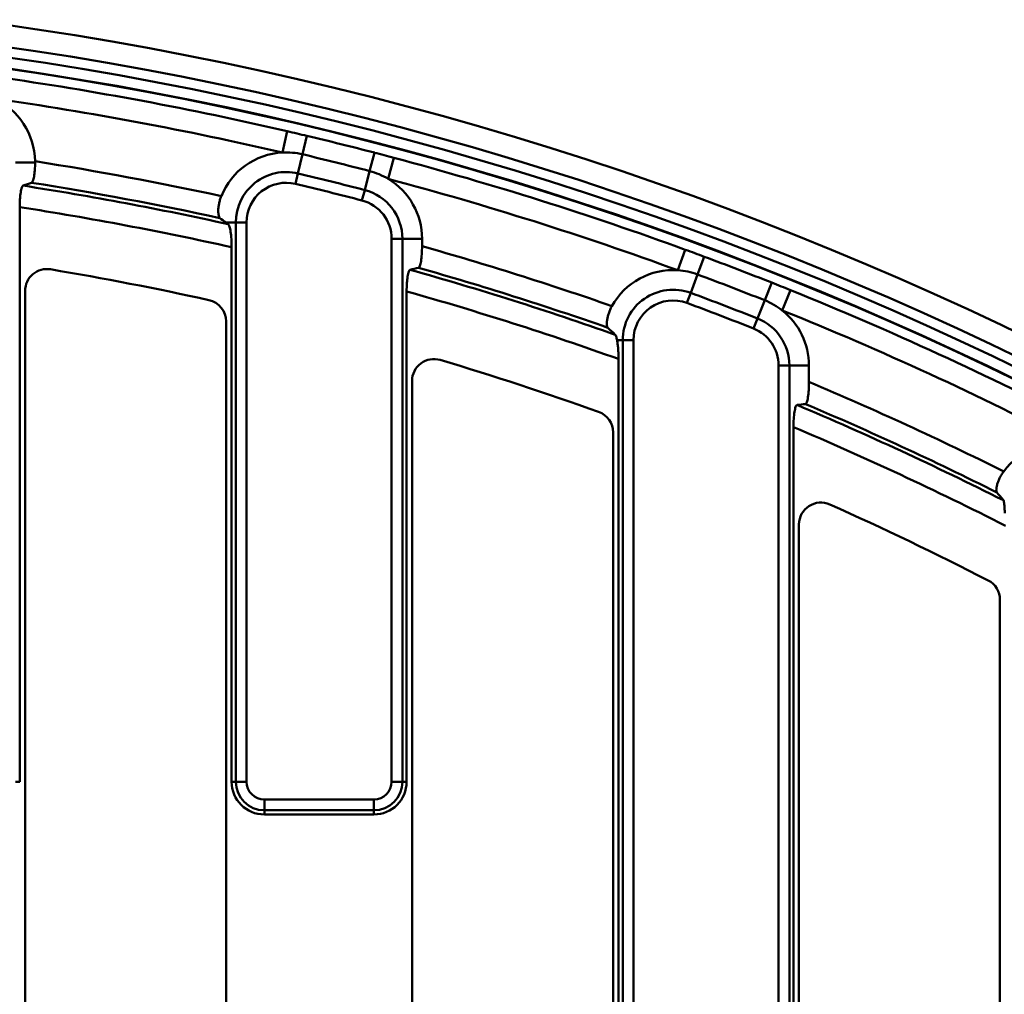
# Model space of a CAD drawing. Units: millimetres. Extents: x 8 to 439, y -29 to 308.
# Drawn here: x 135 to 153, y 238 to 256 of the extents above; entities that cross this region are included whole.
import ezdxf

# ---------------------------------------------------------------- set-up
doc = ezdxf.new("R2010")
doc.units = ezdxf.units.MM

msp = doc.modelspace()

# ---------------------------------------------------------------- linework, layer by layer
at = {"color": 7, "linetype": 'Continuous', "lineweight": 50}
for p, q in [((139.429927, 254.188215), (139.339471, 253.798827)), ((139.788316, 254.103966), (139.707648, 253.765788)), ((139.707648, 253.765788), (139.624402, 253.416801)), ((141.024643, 253.795668), (140.937079, 253.459209)), ((141.380627, 253.701777), (141.277661, 253.315509)), ((134.812196, 253.61822), (134.453507, 253.61822)), ((139.578702, 253.225215), (139.624402, 253.416801)), ((140.937079, 253.459209), (140.846717, 253.111997)), ((140.846717, 253.111997), (140.79711, 252.921385)), ((134.530161, 242.282761), (134.530161, 252.798906)), ((138.303658, 252.518654), (138.486816, 252.518654)), ((138.683778, 252.518654), (138.486816, 252.518654)), ((138.486816, 242.282761), (138.486816, 252.518654)), ((138.683778, 252.518654), (138.683778, 242.282761)), ((141.537507, 252.218418), (141.340545, 252.218418)), ((141.340545, 242.282761), (141.340545, 252.218418)), ((141.537507, 252.218418), (141.537507, 242.282761)), ((141.896285, 252.218418), (141.537507, 252.218418)), ((141.896285, 252.218418), (141.896285, 252.084355)), ((138.410161, 252.065513), (138.410161, 242.282761)), ((146.717055, 252.019338), (146.579863, 251.64386)), ((147.06252, 251.892081), (146.941278, 251.56624)), ((146.941278, 251.56624), (146.816161, 251.229985)), ((148.298848, 251.417041), (148.170709, 251.09385)), ((134.630161, 251.266125), (134.630161, 219.792299)), ((141.614161, 242.282761), (141.614161, 251.256831)), ((146.747474, 251.045388), (146.816161, 251.229985)), ((148.640642, 251.28023), (148.491112, 250.909493)), ((148.170709, 251.09385), (148.038476, 250.76033)), ((148.038476, 250.76033), (147.965882, 250.577234)), ((138.310161, 218.12953), (138.310161, 250.708071)), ((145.466881, 250.364605), (145.570816, 250.364605)), ((145.767778, 250.364605), (145.570816, 250.364605)), ((145.570816, 235.198761), (145.570816, 250.364605)), ((145.767778, 250.364605), (145.767778, 235.198761)), ((145.494161, 250.019586), (145.494161, 235.198761)), ((148.424545, 235.198761), (148.424545, 249.901986)), ((148.621507, 249.901986), (148.424545, 249.901986)), ((148.621507, 249.901986), (148.621507, 235.198761)), ((148.980285, 249.901986), (148.621507, 249.901986)), ((148.980285, 249.901986), (148.980285, 249.600814)), ((141.714161, 249.618959), (141.714161, 215.70235)), ((145.394161, 214.039581), (145.394161, 248.676001)), ((148.698161, 235.198761), (148.698161, 248.772266)), ((148.798161, 246.992359), (148.798161, 213.746761)), ((152.478161, 213.746761), (152.478161, 245.612415)), ((134.530161, 242.282761), (134.453507, 242.282761)), ((138.410161, 242.282761), (138.486816, 242.282761)), ((138.683778, 242.282761), (138.486816, 242.282761)), ((141.537507, 242.282761), (141.340545, 242.282761)), ((141.614161, 242.282761), (141.537507, 242.282761)), ((139.010161, 241.956377), (141.014161, 241.956377)), ((139.010161, 241.956377), (139.010161, 241.759415)), ((141.014161, 241.759415), (141.014161, 241.956377)), ((141.014161, 241.759415), (139.010161, 241.759415)), ((139.010161, 241.682761), (139.010161, 241.759415)), ((141.014161, 241.682761), (141.014161, 241.759415)), ((139.010161, 241.682761), (141.014161, 241.682761))]:
    msp.add_line(p, q, dxfattribs=at)
for radius in [80.088544, 79.688544]:
    msp.add_circle((125.326161, 193.475188), radius, dxfattribs=at)
for centre, radius, start, end in [((125.326161, 193.475188), 63.293079, 11.29889079, 170.55515333), ((125.326161, 193.475188), 62.89314, 11.32882012, 170.55515333), ((125.326161, 193.475188), 62.5, 11.06303739, 90.86235932), ((125.326161, 193.475188), 62.329671, 76.92202364, 81.89390492), ((133.530161, 253.61822), 1.282123, 0.9047512, 65.6553014), ((125.326161, 193.475188), 61.929915, 76.92202364, 81.89390492), ((125.326161, 193.475188), 62.330034, 75.41229967, 76.58359861), ((139.410161, 252.518654), 1.282123, 93.1606272, 157.9111773), ((139.410161, 252.518654), 1.282123, 76.5835986, 93.1606272), ((125.326161, 193.475188), 61.982123, 75.41229967, 76.58359861), ((125.326161, 193.475188), 62.329671, 69.92867949, 75.07387464), ((125.326161, 193.475188), 60.906514, 77.77600943, 81.03991913), ((139.410161, 252.518654), 0.923345, 76.5835986, 180), ((125.326161, 193.475188), 61.623345, 75.41229967, 76.58359861), ((140.614161, 252.218418), 1.282123, 58.8352711, 75.4122997), ((140.614161, 252.218418), 1.282123, 0, 58.8352711), ((125.326161, 193.475188), 61.929915, 69.92867949, 75.07387464), ((125.326161, 193.475188), 60.431945, 77.55850414, 81.17778743), ((125.326161, 193.475188), 60.508036, 77.72048999, 81.04199195), ((139.410161, 252.518654), 0.726384, 76.5835986, 180), ((125.326161, 193.475188), 61.426384, 75.41229967, 76.58359861), ((140.614161, 252.218418), 0.923345, 0, 75.4122997), ((125.326161, 193.475188), 60.033468, 77.41163264, 81.18094517), ((140.614161, 252.218418), 0.726384, 0, 75.4122997), ((125.326161, 193.475188), 60.906514, 70.78266529, 74.21321511), ((125.326161, 193.475188), 62.330034, 68.37274958, 69.59025446), ((135.030161, 251.266125), 0.4, 80.4680672, 180), ((125.326161, 193.475188), 59, 77.59948961, 80.46806718), ((125.326161, 193.475188), 60.508036, 70.72714584, 74.16988803), ((125.326161, 193.475188), 60.431945, 70.564728, 74.30051975), ((146.494161, 250.364605), 1.282123, 86.167283, 150.9178332), ((146.494161, 250.364605), 1.282123, 69.5902545, 86.167283), ((125.326161, 193.475188), 61.982123, 68.37274958, 69.59025446), ((125.326161, 193.475188), 60.033468, 70.36992935, 74.25744841), ((146.494161, 250.364605), 0.923345, 69.5902545, 180), ((125.326161, 193.475188), 61.623345, 68.37274958, 69.59025446), ((125.326161, 193.475188), 62.329671, 62.59994505, 68.03432455), ((137.910161, 250.708071), 0.4, 0, 77.5994896), ((146.494161, 250.364605), 0.726384, 69.5902545, 180), ((125.326161, 193.475188), 61.426384, 68.37274958, 69.59025446), ((147.698161, 249.901986), 1.282123, 51.795721, 68.3727496), ((147.698161, 249.901986), 0.923345, 0, 68.3727496), ((147.698161, 249.901986), 1.282123, 0, 51.795721), ((125.326161, 193.475188), 61.929915, 62.59994505, 68.03432455), ((147.698161, 249.901986), 0.726384, 0, 68.3727496), ((142.114161, 249.618959), 0.4, 73.3523868, 180), ((125.326161, 193.475188), 59, 70.38906242, 73.35238679), ((125.326161, 193.475188), 60.906514, 63.45393084, 67.14702872), ((125.326161, 193.475188), 60.431945, 63.23599356, 67.18142171), ((125.326161, 193.475188), 60.508036, 63.3984114, 67.05413291), ((144.994161, 248.676001), 0.4, 0, 70.3890624), ((125.326161, 193.475188), 60.033468, 63.00281057, 67.08804344), ((153.578161, 247.199619), 1.282123, 78.8385486, 143.5890988), ((149.198161, 246.992359), 0.4, 65.9601446, 180), ((125.326161, 193.475188), 59, 62.8373027, 65.96014463), ((152.078161, 245.612415), 0.4, 0, 62.8373027), ((139.010161, 242.282761), 0.6, 180, 270), ((139.010161, 242.282761), 0.523345, 180, 270), ((139.010161, 242.282761), 0.326384, 180, 270), ((141.014161, 242.282761), 0.523345, 270, 0), ((141.014161, 242.282761), 0.326384, 270, 0), ((141.014161, 242.282761), 0.6, 270, 0)]:
    msp.add_arc(centre, radius, start, end, dxfattribs=at)
at = {"color": 8, "linetype": 'Continuous', "lineweight": 50}
for radius, start in [(62.707933, 11.03235826), (62.507964, 11.0637208)]:
    msp.add_arc((125.326161, 193.475188), radius, start, 90, dxfattribs=at)
at = {"color": 7, "linetype": 'Continuous', "lineweight": 50}
for centre, major_axis, start_param, end_param in [((162.076589, 193.475188), (74.06779, 0), 1.948695396, 1.950924043), ((81.296699, 193.475188), (88.73815, 0), 0.872527878, 0.873147403), ((159.763027, 193.475188), (69.404974, 0), 1.832115382, 1.834403316), ((157.449464, 193.475188), (64.742159, 0), 1.702989445, 1.705379393)]:
    msp.add_ellipse(centre, major_axis=major_axis, ratio=0.868223754, start_param=start_param, end_param=end_param, dxfattribs=at)
for points in [[(139.429927, 254.188215), (139.549476, 254.160443), (139.668938, 254.132442), (139.788316, 254.103966)], [(141.024643, 253.795668), (141.143417, 253.764757), (141.262038, 253.733389), (141.380627, 253.701777)], [(134.812196, 253.61822), (134.812255, 253.624962), (134.812231, 253.631716), (134.812125, 253.638465)], [(138.195069, 252.598903), (138.230502, 252.572349), (138.26661, 252.545618), (138.303658, 252.518654)], [(146.717055, 252.019338), (146.832334, 251.977217), (146.947498, 251.93488), (147.06252, 251.892081)], [(148.298848, 251.417041), (148.412938, 251.371807), (148.526821, 251.326137), (148.640642, 251.28023)], [(145.297879, 250.592199), (145.341924, 250.5499), (145.387181, 250.50712), (145.434391, 250.4636)], [(152.420685, 247.577954), (152.458973, 247.530382), (152.498404, 247.482178), (152.539677, 247.432992)]]:
    msp.add_open_spline(points, degree=3, dxfattribs=at)
for points, knots in [([(134.747901, 253.245191), (134.756293, 253.248083), (134.764411, 253.25944), (134.77588, 253.288959), (134.779496, 253.300672), (134.786325, 253.327764), (134.789566, 253.343329), (134.795452, 253.377422), (134.798091, 253.395839), (134.802769, 253.435369), (134.804821, 253.456706), (134.809838, 253.522546), (134.811774, 253.569862), (134.812196, 253.61822)], [0, 0, 0, 0, 0.25, 0.25, 0.375, 0.375, 0.5, 0.5, 0.625, 0.625, 0.75, 0.75, 1, 1, 1, 1]), ([(134.530161, 252.798906), (134.530161, 252.823958), (134.530563, 252.848619), (134.532149, 252.897182), (134.533348, 252.9213), (134.536513, 252.967662), (134.538455, 252.989695), (134.543049, 253.031497), (134.545736, 253.051443), (134.551645, 253.087538), (134.554871, 253.103818), (134.561865, 253.132846), (134.565647, 253.145563), (134.577338, 253.176777), (134.58586, 253.18915), (134.594545, 253.192163)], [0, 0, 0, 0, 0.125, 0.125, 0.25, 0.25, 0.375, 0.375, 0.5, 0.5, 0.625, 0.625, 0.75, 0.75, 1, 1, 1, 1]), ([(138.222143, 253.000788), (138.212653, 252.977403), (138.204392, 252.953993), (138.190193, 252.907159), (138.184211, 252.883466), (138.174877, 252.837867), (138.171473, 252.815897), (138.166863, 252.773659), (138.165692, 252.753507), (138.165052, 252.69814), (138.168425, 252.666841), (138.179263, 252.620591), (138.186761, 252.605129), (138.195069, 252.598903)], [0, 0, 0, 0, 0.125, 0.125, 0.25, 0.25, 0.375, 0.375, 0.5, 0.5, 0.75, 0.75, 1, 1, 1, 1]), ([(138.345778, 252.48798), (138.354666, 252.481503), (138.363132, 252.465637), (138.374907, 252.429095), (138.378592, 252.415032), (138.385504, 252.38328), (138.388757, 252.36539), (138.403389, 252.269174), (138.410161, 252.168672), (138.410161, 252.065513)], [0, 0, 0, 0, 0.25, 0.25, 0.375, 0.375, 0.5, 0.5, 1, 1, 1, 1]), ([(141.831901, 251.688443), (141.836278, 251.689459), (141.840567, 251.692863), (141.848976, 251.704357), (141.853138, 251.712573), (141.861042, 251.733437), (141.864771, 251.745981), (141.871788, 251.775252), (141.87509, 251.792141), (141.883908, 251.847033), (141.888556, 251.890653), (141.894707, 251.983708), (141.896285, 252.033931), (141.896285, 252.084355)], [0, 0, 0, 0, 0.125, 0.125, 0.25, 0.25, 0.375, 0.375, 0.5, 0.5, 0.75, 0.75, 1, 1, 1, 1]), ([(141.614161, 251.256831), (141.614161, 251.307264), (141.615697, 251.356686), (141.620341, 251.427101), (141.622247, 251.449428), (141.626774, 251.491794), (141.629432, 251.512041), (141.635327, 251.548791), (141.638553, 251.565318), (141.645559, 251.594671), (141.649374, 251.607532), (141.661176, 251.638763), (141.669786, 251.650619), (141.678545, 251.652671)], [0, 0, 0, 0, 0.25, 0.25, 0.375, 0.375, 0.5, 0.5, 0.625, 0.625, 0.75, 0.75, 1, 1, 1, 1]), ([(145.373684, 250.987798), (145.361417, 250.965742), (145.350367, 250.943512), (145.330572, 250.898755), (145.321749, 250.875967), (145.306932, 250.831844), (145.300879, 250.810451), (145.291161, 250.769089), (145.287545, 250.74923), (145.280169, 250.694352), (145.279706, 250.662875), (145.284831, 250.61565), (145.290391, 250.59939), (145.297879, 250.592199)], [0, 0, 0, 0, 0.125, 0.125, 0.25, 0.25, 0.375, 0.375, 0.5, 0.5, 0.75, 0.75, 1, 1, 1, 1]), ([(145.434391, 250.4636), (145.440756, 250.457733), (145.446292, 250.446306), (145.456779, 250.412823), (145.461651, 250.390879), (145.466881, 250.364605)], [0, 0, 0, 0, 0.5, 0.5, 1, 1, 1, 1]), ([(145.466881, 250.364605), (145.471177, 250.34302), (145.474986, 250.319153), (145.481695, 250.267157), (145.484615, 250.238667), (145.489294, 250.179584), (145.491083, 250.148894), (145.493528, 250.085146), (145.494161, 250.052415), (145.494161, 250.019586)], [0, 0, 0, 0, 0.25, 0.25, 0.5, 0.5, 0.75, 0.75, 1, 1, 1, 1]), ([(148.915901, 249.195441), (148.920352, 249.195955), (148.924718, 249.19906), (148.933282, 249.210394), (148.937526, 249.218774), (148.945516, 249.240214), (148.94928, 249.253226), (148.95635, 249.283797), (148.959623, 249.301296), (148.968347, 249.358209), (148.972867, 249.403201), (148.977319, 249.47479), (148.978443, 249.499717), (148.97992, 249.549874), (148.980285, 249.575215), (148.980285, 249.600814)], [0, 0, 0, 0, 0.125, 0.125, 0.25, 0.25, 0.375, 0.375, 0.5, 0.5, 0.75, 0.75, 0.875, 0.875, 1, 1, 1, 1]), ([(148.698161, 248.772266), (148.698161, 248.823506), (148.699599, 248.873598), (148.705577, 248.969975), (148.709993, 249.014054), (148.718795, 249.071586), (148.722014, 249.088784), (148.729022, 249.119217), (148.732866, 249.132575), (148.74087, 249.154107), (148.745023, 249.162359), (148.753632, 249.173861), (148.758086, 249.177051), (148.762545, 249.177575)], [0, 0, 0, 0, 0.25, 0.25, 0.5, 0.5, 0.625, 0.625, 0.75, 0.75, 0.875, 0.875, 1, 1, 1, 1]), ([(152.546333, 247.960651), (152.531353, 247.940341), (152.517558, 247.919701), (152.492215, 247.877835), (152.480557, 247.856359), (152.460233, 247.814486), (152.451501, 247.794041), (152.436586, 247.754256), (152.430466, 247.73502), (152.416149, 247.681532), (152.411675, 247.650371), (152.410734, 247.602877), (152.414175, 247.586042), (152.420685, 247.577954)], [0, 0, 0, 0, 0.125, 0.125, 0.25, 0.25, 0.375, 0.375, 0.5, 0.5, 0.75, 0.75, 1, 1, 1, 1]), ([(152.539677, 247.432992), (152.5444, 247.427363), (152.548022, 247.417813), (152.553741, 247.391216), (152.555824, 247.373964), (152.559231, 247.333596), (152.560611, 247.310046), (152.563856, 247.258011), (152.56571, 247.229819), (152.568385, 247.199619)], [0, 0, 0, 0, 0.25, 0.25, 0.5, 0.5, 0.75, 0.75, 1, 1, 1, 1])]:
    msp.add_open_spline(points, degree=3, knots=knots, dxfattribs=at)

doc.saveas('drawing.dxf')
